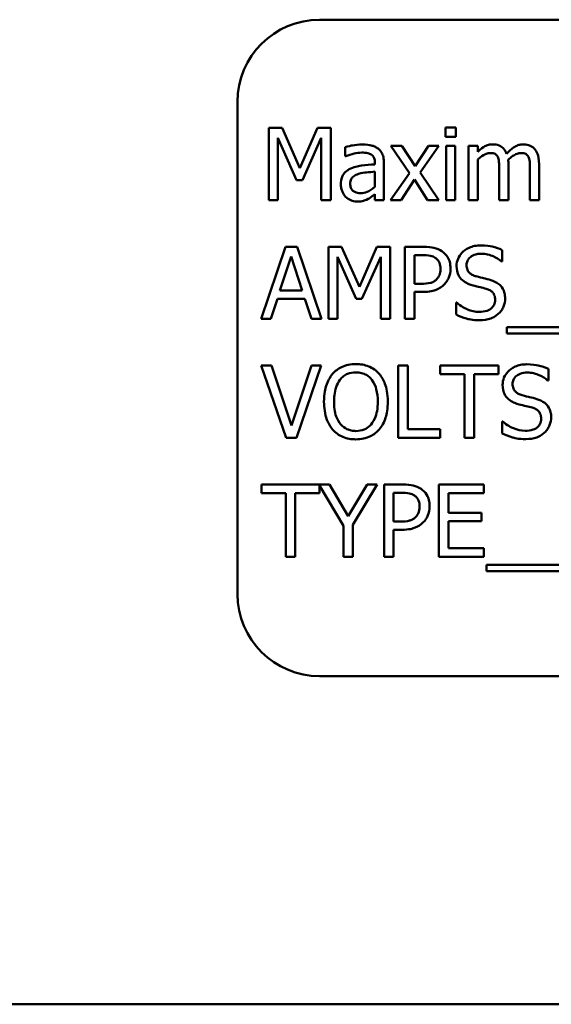
# Model space of a CAD drawing. Units: inches. Extents: x 9 to 206, y 6 to 148.
# Drawn here: x 152 to 153, y 78 to 79 of the extents above; entities that cross this region are included whole.
import ezdxf

# ---------------------------------------------------------------- set-up
doc = ezdxf.new("R2010")
doc.units = ezdxf.units.IN
doc.header["$LTSCALE"] = 9
doc.header["$MEASUREMENT"] = 0
doc.layers.add('Visible (ANSI)', color=7, linetype='Continuous', lineweight=50)

msp = doc.modelspace()

# ---------------------------------------------------------------- linework, layer by layer
at = {"layer": 'Visible (ANSI)'}
for p, q in [((154.617, 79.161), (152.867, 79.161)), ((152.742, 79.036), (152.742, 78.286)), ((152.7898, 78.9963), (152.7898, 78.8863)), ((152.8098, 78.9963), (152.7898, 78.9963)), ((152.8372, 78.935), (152.8098, 78.9963)), ((152.8638, 78.9963), (152.8372, 78.935)), ((152.8841, 78.9963), (152.8638, 78.9963)), ((152.8841, 78.8863), (152.8841, 78.9963)), ((153.0748, 78.997), (153.059, 78.997)), ((153.059, 78.997), (153.059, 78.9825)), ((153.0748, 78.9825), (153.0748, 78.997)), ((152.8034, 78.8863), (152.8034, 78.981)), ((152.8034, 78.981), (152.8319, 78.9166)), ((152.8408, 78.9166), (152.8695, 78.981)), ((152.8695, 78.981), (152.8695, 78.8863)), ((153.059, 78.9825), (153.0748, 78.9825)), ((152.9061, 78.967), (152.9061, 78.9529)), ((152.9927, 78.9688), (152.9756, 78.9688)), ((152.9756, 78.9688), (153.004, 78.9272)), ((153.0126, 78.9381), (152.9927, 78.9688)), ((153.0331, 78.9688), (153.0126, 78.9381)), ((153.0204, 78.9281), (153.0488, 78.9688)), ((153.0488, 78.9688), (153.0331, 78.9688)), ((153.0738, 78.9688), (153.0599, 78.9688)), ((153.0599, 78.9688), (153.0599, 78.8863)), ((153.0738, 78.8863), (153.0738, 78.9688)), ((153.1081, 78.9688), (153.0942, 78.9688)), ((153.0942, 78.9688), (153.0942, 78.8863)), ((153.1081, 78.9597), (153.1081, 78.9688)), ((152.9061, 78.9529), (152.9069, 78.9529)), ((153.1081, 78.8863), (153.1081, 78.948)), ((152.9513, 78.9432), (152.9513, 78.9406)), ((152.9652, 78.8863), (152.9652, 78.9427)), ((153.141, 78.9341), (153.141, 78.8863)), ((153.1549, 78.8863), (153.1549, 78.9406)), ((153.1878, 78.9341), (153.1878, 78.8863)), ((153.2017, 78.8863), (153.2017, 78.9406)), ((152.8319, 78.9166), (152.8408, 78.9166)), ((152.9513, 78.9295), (152.9513, 78.9066)), ((153.004, 78.9272), (152.9754, 78.8863)), ((152.9912, 78.8863), (153.0117, 78.9173)), ((153.0117, 78.9173), (153.0318, 78.8863)), ((153.0488, 78.8863), (153.0204, 78.9281)), ((152.7898, 78.8863), (152.8034, 78.8863)), ((152.8695, 78.8863), (152.8841, 78.8863)), ((152.9513, 78.895), (152.9513, 78.8863)), ((152.9513, 78.8863), (152.9652, 78.8863)), ((152.9754, 78.8863), (152.9912, 78.8863)), ((153.0318, 78.8863), (153.0488, 78.8863)), ((153.0599, 78.8863), (153.0738, 78.8863)), ((153.0942, 78.8863), (153.1081, 78.8863)), ((153.141, 78.8863), (153.1549, 78.8863)), ((153.1878, 78.8863), (153.2017, 78.8863)), ((152.815, 78.8152), (152.7779, 78.7052)), ((152.833, 78.8152), (152.815, 78.8152)), ((152.8701, 78.7052), (152.833, 78.8152)), ((152.8805, 78.8152), (152.8805, 78.7052)), ((152.9005, 78.8152), (152.8805, 78.8152)), ((152.928, 78.7539), (152.9005, 78.8152)), ((152.9545, 78.8152), (152.928, 78.7539)), ((152.9748, 78.8152), (152.9545, 78.8152)), ((152.9748, 78.7052), (152.9748, 78.8152)), ((153.0248, 78.8152), (152.9971, 78.8152)), ((152.9971, 78.8152), (152.9971, 78.7052)), ((152.8067, 78.7484), (152.8237, 78.8002)), ((152.8237, 78.8002), (152.8407, 78.7484)), ((152.8942, 78.7052), (152.8942, 78.7999)), ((152.8942, 78.7999), (152.9226, 78.7355)), ((152.9315, 78.7355), (152.9602, 78.7999)), ((152.9602, 78.7999), (152.9602, 78.7052)), ((153.0117, 78.7586), (153.0117, 78.8025)), ((153.0117, 78.8025), (153.0239, 78.8025)), ((153.1456, 78.7925), (153.1456, 78.81)), ((153.1446, 78.7925), (153.1456, 78.7925)), ((153.0217, 78.7586), (153.0117, 78.7586)), ((152.7927, 78.7052), (152.8027, 78.7359)), ((152.8027, 78.7359), (152.8447, 78.7359)), ((152.8407, 78.7484), (152.8067, 78.7484)), ((152.8447, 78.7359), (152.8547, 78.7052)), ((152.9226, 78.7355), (152.9315, 78.7355)), ((153.0117, 78.7052), (153.0117, 78.7462)), ((153.0117, 78.7462), (153.0241, 78.7462)), ((153.0751, 78.7301), (153.0751, 78.7118)), ((153.0762, 78.7301), (153.0751, 78.7301)), ((152.7779, 78.7052), (152.7927, 78.7052)), ((152.8547, 78.7052), (152.8701, 78.7052)), ((152.8805, 78.7052), (152.8942, 78.7052)), ((152.9602, 78.7052), (152.9748, 78.7052)), ((152.9971, 78.7052), (153.0117, 78.7052)), ((153.1525, 78.6926), (153.1525, 78.6831)), ((154.3104, 78.6926), (153.1525, 78.6926)), ((153.1525, 78.6831), (154.3104, 78.6831)), ((152.7937, 78.634), (152.778, 78.634)), ((152.778, 78.634), (152.8159, 78.524)), ((152.8242, 78.5427), (152.7937, 78.634)), ((152.8547, 78.634), (152.8242, 78.5427)), ((152.8317, 78.524), (152.8696, 78.634)), ((152.8696, 78.634), (152.8547, 78.634)), ((152.9871, 78.634), (152.9871, 78.524)), ((153.0018, 78.634), (152.9871, 78.634)), ((153.0018, 78.5371), (153.0018, 78.634)), ((153.1396, 78.634), (153.0511, 78.634)), ((153.0511, 78.634), (153.0511, 78.621)), ((153.1396, 78.621), (153.1396, 78.634)), ((153.0511, 78.621), (153.0881, 78.621)), ((153.0881, 78.621), (153.0881, 78.524)), ((153.1027, 78.621), (153.1396, 78.621)), ((153.1027, 78.524), (153.1027, 78.621)), ((153.2158, 78.6114), (153.2158, 78.6289)), ((153.2147, 78.6114), (153.2158, 78.6114)), ((153.1453, 78.549), (153.1453, 78.5306)), ((153.1464, 78.549), (153.1453, 78.549)), ((153.0509, 78.5371), (153.0018, 78.5371)), ((153.0509, 78.524), (153.0509, 78.5371)), ((152.8159, 78.524), (152.8317, 78.524)), ((152.9871, 78.524), (153.0509, 78.524)), ((153.0881, 78.524), (153.1027, 78.524)), ((152.8824, 78.4529), (152.7786, 78.4529)), ((152.7786, 78.4529), (152.7786, 78.4399)), ((152.867, 78.4399), (152.867, 78.4516)), ((152.867, 78.4516), (152.9034, 78.3901)), ((152.9108, 78.4045), (152.8824, 78.4529)), ((152.9396, 78.4529), (152.9108, 78.4045)), ((152.918, 78.3916), (152.9551, 78.4529)), ((152.9551, 78.4529), (152.9396, 78.4529)), ((152.9929, 78.4529), (152.9653, 78.4529)), ((152.9653, 78.4529), (152.9653, 78.3429)), ((153.1176, 78.4529), (153.0487, 78.4529)), ((153.0487, 78.4529), (153.0487, 78.3429)), ((153.1176, 78.4399), (153.1176, 78.4529)), ((152.7786, 78.4399), (152.8155, 78.4399)), ((152.8155, 78.4399), (152.8155, 78.3429)), ((152.8301, 78.3429), (152.8301, 78.4399)), ((152.8301, 78.4399), (152.867, 78.4399)), ((152.9799, 78.3964), (152.9799, 78.4403)), ((152.9799, 78.4403), (152.992, 78.4403)), ((153.0634, 78.4098), (153.0634, 78.4399)), ((153.0634, 78.4399), (153.1176, 78.4399)), ((153.1139, 78.4098), (153.0634, 78.4098)), ((153.1139, 78.3968), (153.1139, 78.4098)), ((152.9034, 78.3901), (152.9034, 78.3429)), ((152.918, 78.3429), (152.918, 78.3916)), ((152.9899, 78.3964), (152.9799, 78.3964)), ((153.0634, 78.356), (153.0634, 78.3968)), ((153.0634, 78.3968), (153.1139, 78.3968)), ((152.9799, 78.3429), (152.9799, 78.3839)), ((152.9799, 78.3839), (152.9923, 78.3839)), ((153.1176, 78.356), (153.0634, 78.356)), ((153.1176, 78.3429), (153.1176, 78.356)), ((152.8155, 78.3429), (152.8301, 78.3429)), ((152.9034, 78.3429), (152.918, 78.3429)), ((152.9653, 78.3429), (152.9799, 78.3429)), ((153.0487, 78.3429), (153.1176, 78.3429)), ((153.1213, 78.3304), (153.1213, 78.3208)), ((154.2792, 78.3304), (153.1213, 78.3304)), ((153.1213, 78.3208), (154.2792, 78.3208)), ((152.867, 78.161), (154.617, 78.161)), ((149.989, 77.661), (156.208, 77.661))]:
    msp.add_line(p, q, dxfattribs=at)
for centre, start, end in [((152.867, 79.036), 90, 180), ((152.867, 78.286), 180, 270)]:
    msp.add_arc(centre, 0.125, start, end, dxfattribs=at)
for points, knots in [([(152.9313, 78.9708), (152.9266, 78.9708), (152.9218, 78.9703), (152.9157, 78.9692), (152.9101, 78.9681), (152.9061, 78.967)], [-0.1362292, -0.1362292, -0.1362292, -0.1362292, -0.0311534, -0.0311534, 0, 0, 0, 0]), ([(152.9562, 78.9646), (152.9547, 78.9658), (152.953, 78.9668), (152.9495, 78.9684), (152.9476, 78.969), (152.9434, 78.97), (152.9391, 78.9708), (152.9313, 78.9708)], [-0.15515, -0.15515, -0.15515, -0.15515, -0.1074883, -0.1074883, -0.0590414, -0.0590414, 0, 0, 0, 0]), ([(152.9652, 78.9427), (152.9652, 78.9457), (152.965, 78.9487), (152.9637, 78.9541), (152.9629, 78.9565), (152.9602, 78.961), (152.9584, 78.963), (152.9562, 78.9646)], [-0.06282077, -0.06282077, -0.06282077, -0.06282077, -0.04017341, -0.04017341, -0.02080948, -0.02080948, 0, 0, 0, 0]), ([(153.1307, 78.9711), (153.1286, 78.9711), (153.1265, 78.9709), (153.1225, 78.9699), (153.1207, 78.9691), (153.1167, 78.9669), (153.113, 78.9646), (153.1081, 78.9597)], [-0.1358397, -0.1358397, -0.1358397, -0.1358397, -0.093581, -0.093581, -0.0522732, -0.0522732, 0, 0, 0, 0]), ([(153.1522, 78.9569), (153.1516, 78.9585), (153.1509, 78.96), (153.1492, 78.9628), (153.1482, 78.964), (153.1463, 78.9659), (153.1443, 78.9678), (153.1375, 78.9706), (153.1341, 78.9711), (153.1307, 78.9711)], [-0.1373709, -0.1373709, -0.1373709, -0.1373709, -0.0946094, -0.0946094, -0.0556708, -0.0556708, -0.0263703, -0.0263703, 0, 0, 0, 0]), ([(153.1775, 78.9711), (153.1752, 78.9711), (153.1729, 78.9708), (153.1686, 78.9696), (153.1665, 78.9687), (153.1599, 78.9647), (153.1559, 78.9609), (153.1522, 78.9569)], [-0.0760541, -0.0760541, -0.0760541, -0.0760541, -0.05870892, -0.05870892, -0.04133248, -0.04133248, 0, 0, 0, 0]), ([(153.1948, 78.9641), (153.1937, 78.9653), (153.1926, 78.9664), (153.19, 78.9682), (153.1886, 78.9689), (153.1855, 78.9701), (153.1823, 78.9711), (153.1775, 78.9711)], [-0.1018277, -0.1018277, -0.1018277, -0.1018277, -0.0690853, -0.0690853, -0.0372049, -0.0372049, 0, 0, 0, 0]), ([(153.2017, 78.9406), (153.2017, 78.9487), (153.2005, 78.9534), (153.1981, 78.9593), (153.1967, 78.9619), (153.1948, 78.9641)], [-0.04846664, -0.04846664, -0.04846664, -0.04846664, -0.02239453, -0.02239453, 0, 0, 0, 0]), ([(152.9069, 78.9529), (152.9111, 78.9546), (152.9155, 78.9561), (152.9231, 78.9577), (152.9273, 78.9585), (152.9313, 78.9585)], [-0.07265039, -0.07265039, -0.07265039, -0.07265039, -0.03025474, -0.03025474, 0, 0, 0, 0]), ([(152.9313, 78.9585), (152.9343, 78.9585), (152.9381, 78.9583), (152.9426, 78.9573), (152.9442, 78.9566), (152.9457, 78.9557)], [-0.03475124, -0.03475124, -0.03475124, -0.03475124, -0.0132719, -0.0132719, 0, 0, 0, 0]), ([(152.9457, 78.9557), (152.9467, 78.9551), (152.9476, 78.9543), (152.9489, 78.9527), (152.9497, 78.9516), (152.951, 78.9481), (152.9513, 78.9457), (152.9513, 78.9432)], [-0.04830264, -0.04830264, -0.04830264, -0.04830264, -0.03164599, -0.03164599, -0.01879053, -0.01879053, 0, 0, 0, 0]), ([(153.1081, 78.948), (153.1102, 78.9499), (153.1123, 78.9517), (153.1182, 78.9557), (153.1207, 78.9566), (153.1232, 78.9575), (153.1251, 78.9579), (153.1271, 78.9579)], [-0.02456904, -0.02456904, -0.02456904, -0.02456904, -0.02074905, -0.02074905, -0.01487684, -0.01487684, 0, 0, 0, 0]), ([(153.1271, 78.9579), (153.1293, 78.9579), (153.1314, 78.9577), (153.134, 78.9568), (153.1352, 78.9563), (153.1374, 78.9544), (153.1381, 78.9533), (153.1387, 78.9521)], [-0.05211046, -0.05211046, -0.05211046, -0.05211046, -0.02196912, -0.02196912, -0.00999116, -0.00999116, 0, 0, 0, 0]), ([(153.1387, 78.9521), (153.1397, 78.9503), (153.1403, 78.9476), (153.1409, 78.9411), (153.141, 78.9376), (153.141, 78.9341)], [-0.05002783, -0.05002783, -0.05002783, -0.05002783, -0.02685442, -0.02685442, 0, 0, 0, 0]), ([(153.1546, 78.9477), (153.1568, 78.9498), (153.1591, 78.9517), (153.1633, 78.9546), (153.1656, 78.956), (153.17, 78.9575), (153.172, 78.9579), (153.1739, 78.9579)], [-0.06668738, -0.06668738, -0.06668738, -0.06668738, -0.0359382, -0.0359382, -0.01477227, -0.01477227, 0, 0, 0, 0]), ([(153.1549, 78.9406), (153.1549, 78.942), (153.1549, 78.9434), (153.1548, 78.9451), (153.1547, 78.9464), (153.1546, 78.9477)], [-0.04063829, -0.04063829, -0.04063829, -0.04063829, -0.00964737, -0.00964737, 0, 0, 0, 0]), ([(153.1739, 78.9579), (153.1761, 78.9579), (153.1782, 78.9577), (153.1808, 78.9568), (153.182, 78.9563), (153.1842, 78.9544), (153.1849, 78.9533), (153.1855, 78.9521)], [-0.05211046, -0.05211046, -0.05211046, -0.05211046, -0.02196912, -0.02196912, -0.00999116, -0.00999116, 0, 0, 0, 0]), ([(153.1855, 78.9521), (153.1865, 78.9503), (153.1871, 78.9476), (153.1877, 78.9411), (153.1878, 78.9376), (153.1878, 78.9341)], [-0.05002783, -0.05002783, -0.05002783, -0.05002783, -0.02685442, -0.02685442, 0, 0, 0, 0]), ([(152.9145, 78.9343), (152.9114, 78.9329), (152.9085, 78.9311), (152.9048, 78.9274), (152.9029, 78.9251), (152.9, 78.9179), (152.8994, 78.9141), (152.8994, 78.9102)], [-0.1126141, -0.1126141, -0.1126141, -0.1126141, -0.0589481, -0.0589481, -0.0296329, -0.0296329, 0, 0, 0, 0]), ([(152.9513, 78.9406), (152.9445, 78.9402), (152.9376, 78.9396), (152.9283, 78.9384), (152.9213, 78.9375), (152.9145, 78.9343)], [-0.2058434, -0.2058434, -0.2058434, -0.2058434, -0.0573549, -0.0573549, 0, 0, 0, 0]), ([(152.9138, 78.9111), (152.9138, 78.9124), (152.9139, 78.9137), (152.9144, 78.9161), (152.9148, 78.9172), (152.9159, 78.9192), (152.9168, 78.9205), (152.921, 78.9239), (152.9237, 78.9252), (152.9265, 78.9261)], [-0.08157426, -0.08157426, -0.08157426, -0.08157426, -0.06033028, -0.06033028, -0.04119868, -0.04119868, -0.02290393, -0.02290393, 0, 0, 0, 0]), ([(152.9265, 78.9261), (152.9312, 78.9275), (152.9354, 78.928), (152.9427, 78.9287), (152.9473, 78.9292), (152.9513, 78.9295)], [-0.05617787, -0.05617787, -0.05617787, -0.05617787, -0.03035877, -0.03035877, 0, 0, 0, 0]), ([(152.8994, 78.9102), (152.8994, 78.9082), (152.8996, 78.9062), (152.9004, 78.9023), (152.9011, 78.9005), (152.9031, 78.8959), (152.9047, 78.8934), (152.9067, 78.8913)], [-0.05267516, -0.05267516, -0.05267516, -0.05267516, -0.03770088, -0.03770088, -0.02279889, -0.02279889, 0, 0, 0, 0]), ([(152.9295, 78.8968), (152.9279, 78.8968), (152.9262, 78.8969), (152.9233, 78.8975), (152.922, 78.8979), (152.9191, 78.8993), (152.918, 78.9002), (152.9162, 78.9021), (152.9154, 78.9033), (152.9141, 78.9068), (152.9138, 78.909), (152.9138, 78.9111)], [-0.04943679, -0.04943679, -0.04943679, -0.04943679, -0.04231527, -0.04231527, -0.03615188, -0.03615188, -0.02802791, -0.02802791, -0.01646665, -0.01646665, 0, 0, 0, 0]), ([(152.9513, 78.9066), (152.9472, 78.9029), (152.9429, 78.9001), (152.9362, 78.8974), (152.9329, 78.8968), (152.9295, 78.8968)], [-0.05466897, -0.05466897, -0.05466897, -0.05466897, -0.02611451, -0.02611451, 0, 0, 0, 0]), ([(152.9067, 78.8913), (152.9091, 78.8889), (152.9118, 78.8871), (152.9169, 78.885), (152.9202, 78.884), (152.9245, 78.884)], [-0.08019114, -0.08019114, -0.08019114, -0.08019114, -0.03285567, -0.03285567, 0, 0, 0, 0]), ([(152.9245, 78.884), (152.9281, 78.884), (152.9316, 78.8842), (152.9352, 78.8853), (152.9377, 78.8861), (152.9412, 78.888)], [-0.1029357, -0.1029357, -0.1029357, -0.1029357, -0.0305391, -0.0305391, 0, 0, 0, 0]), ([(152.9412, 78.888), (152.9432, 78.8889), (152.945, 78.8902), (152.9483, 78.8927), (152.9498, 78.8939), (152.9513, 78.895)], [-0.03112747, -0.03112747, -0.03112747, -0.03112747, -0.01453668, -0.01453668, 0, 0, 0, 0]), ([(153.0536, 78.8083), (153.0499, 78.8108), (153.0458, 78.8125), (153.0378, 78.8144), (153.0326, 78.8152), (153.0248, 78.8152)], [-0.1321592, -0.1321592, -0.1321592, -0.1321592, -0.059824, -0.059824, 0, 0, 0, 0]), ([(153.1129, 78.8171), (153.1097, 78.8171), (153.1065, 78.8169), (153.1004, 78.8157), (153.0976, 78.8148), (153.0898, 78.8112), (153.0863, 78.8082), (153.0815, 78.8032), (153.0795, 78.8003), (153.0766, 78.7933), (153.0759, 78.7895), (153.0759, 78.7857)], [-0.1093444, -0.1093444, -0.1093444, -0.1093444, -0.0952092, -0.0952092, -0.0821326, -0.0821326, -0.0573252, -0.0573252, -0.029653, -0.029653, 0, 0, 0, 0]), ([(153.1456, 78.81), (153.1408, 78.8124), (153.1357, 78.8141), (153.1269, 78.8161), (153.121, 78.8171), (153.1129, 78.8171)], [-0.1541263, -0.1541263, -0.1541263, -0.1541263, -0.0616344, -0.0616344, 0, 0, 0, 0]), ([(153.0239, 78.8025), (153.027, 78.8025), (153.0321, 78.8024), (153.0388, 78.8008), (153.0413, 78.7998), (153.0435, 78.7983)], [-0.05275037, -0.05275037, -0.05275037, -0.05275037, -0.02028635, -0.02028635, 0, 0, 0, 0]), ([(153.0435, 78.7983), (153.0449, 78.7974), (153.0462, 78.7962), (153.0483, 78.7936), (153.0492, 78.7922), (153.051, 78.7878), (153.0514, 78.7846), (153.0514, 78.7816)], [-0.04951575, -0.04951575, -0.04951575, -0.04951575, -0.03645757, -0.03645757, -0.02356741, -0.02356741, 0, 0, 0, 0]), ([(153.0667, 78.782), (153.0667, 78.7853), (153.0663, 78.7887), (153.0649, 78.794), (153.0639, 78.7968), (153.0597, 78.8032), (153.0569, 78.806), (153.0536, 78.8083)], [-0.09991758, -0.09991758, -0.09991758, -0.09991758, -0.05861839, -0.05861839, -0.03073284, -0.03073284, 0, 0, 0, 0]), ([(153.0912, 78.7872), (153.0912, 78.7883), (153.0913, 78.7894), (153.0917, 78.7915), (153.092, 78.7925), (153.0932, 78.7953), (153.0944, 78.7969), (153.0974, 78.7998), (153.0996, 78.8014), (153.1062, 78.804), (153.1101, 78.8045), (153.1139, 78.8045)], [-0.1004084, -0.1004084, -0.1004084, -0.1004084, -0.0880118, -0.0880118, -0.0762182, -0.0762182, -0.0538641, -0.0538641, -0.0293046, -0.0293046, 0, 0, 0, 0]), ([(153.1139, 78.8045), (153.117, 78.8045), (153.1201, 78.8041), (153.127, 78.8026), (153.13, 78.8014), (153.1364, 78.7985), (153.1409, 78.7959), (153.1446, 78.7925)], [-0.06605434, -0.06605434, -0.06605434, -0.06605434, -0.05390348, -0.05390348, -0.03820727, -0.03820727, 0, 0, 0, 0]), ([(153.0514, 78.7816), (153.0514, 78.777), (153.0506, 78.774), (153.0487, 78.7694), (153.0471, 78.7672), (153.0452, 78.7652)], [-0.03816856, -0.03816856, -0.03816856, -0.03816856, -0.02089117, -0.02089117, 0, 0, 0, 0]), ([(153.057, 78.7576), (153.0586, 78.7591), (153.0599, 78.7607), (153.0623, 78.7644), (153.0633, 78.7664), (153.0654, 78.7717), (153.0667, 78.7762), (153.0667, 78.782)], [-0.09888028, -0.09888028, -0.09888028, -0.09888028, -0.07200461, -0.07200461, -0.04403802, -0.04403802, 0, 0, 0, 0]), ([(153.0759, 78.7857), (153.0759, 78.7797), (153.0771, 78.7761), (153.0791, 78.7711), (153.0808, 78.7682), (153.0831, 78.7658)], [-0.04090861, -0.04090861, -0.04090861, -0.04090861, -0.025696, -0.025696, 0, 0, 0, 0]), ([(153.1055, 78.7701), (153.1035, 78.7706), (153.1016, 78.7713), (153.0981, 78.7732), (153.0967, 78.7742), (153.0944, 78.7765), (153.0932, 78.778), (153.0915, 78.7823), (153.0912, 78.7848), (153.0912, 78.7872)], [-0.08359677, -0.08359677, -0.08359677, -0.08359677, -0.05819138, -0.05819138, -0.03574644, -0.03574644, -0.01829899, -0.01829899, 0, 0, 0, 0]), ([(153.0452, 78.7652), (153.044, 78.764), (153.0426, 78.7629), (153.0391, 78.7609), (153.0371, 78.7603), (153.0319, 78.759), (153.0267, 78.7586), (153.0217, 78.7586)], [-0.05420254, -0.05420254, -0.05420254, -0.05420254, -0.04746207, -0.04746207, -0.03817625, -0.03817625, 0, 0, 0, 0]), ([(153.0831, 78.7658), (153.0854, 78.7633), (153.088, 78.7614), (153.0926, 78.7591), (153.0958, 78.7575), (153.1012, 78.7561)], [-0.1272227, -0.1272227, -0.1272227, -0.1272227, -0.0426875, -0.0426875, 0, 0, 0, 0]), ([(153.1281, 78.7643), (153.1246, 78.7653), (153.1204, 78.7664), (153.1157, 78.7675), (153.1102, 78.7688), (153.1055, 78.7701)], [-0.1450897, -0.1450897, -0.1450897, -0.1450897, -0.036773, -0.036773, 0, 0, 0, 0]), ([(153.0241, 78.7462), (153.0353, 78.7462), (153.0413, 78.7481), (153.0493, 78.7514), (153.0534, 78.754), (153.057, 78.7576)], [-0.06579675, -0.06579675, -0.06579675, -0.06579675, -0.03830714, -0.03830714, 0, 0, 0, 0]), ([(153.1012, 78.7561), (153.1046, 78.7552), (153.1085, 78.7543), (153.1149, 78.7528), (153.118, 78.7519), (153.1211, 78.7511)], [-0.05071349, -0.05071349, -0.05071349, -0.05071349, -0.02443769, -0.02443769, 0, 0, 0, 0]), ([(153.1211, 78.7511), (153.123, 78.7505), (153.1248, 78.7498), (153.128, 78.7481), (153.1294, 78.7471), (153.1314, 78.745), (153.1326, 78.7436), (153.1343, 78.7391), (153.1347, 78.7367), (153.1347, 78.7342)], [-0.08413383, -0.08413383, -0.08413383, -0.08413383, -0.05834379, -0.05834379, -0.03625021, -0.03625021, -0.01863148, -0.01863148, 0, 0, 0, 0]), ([(153.1499, 78.7365), (153.1499, 78.7392), (153.1497, 78.7418), (153.1485, 78.7467), (153.1476, 78.7489), (153.1445, 78.7545), (153.1421, 78.7568), (153.1367, 78.761), (153.1324, 78.7629), (153.1281, 78.7643)], [-0.07493726, -0.07493726, -0.07493726, -0.07493726, -0.06319216, -0.06319216, -0.05233726, -0.05233726, -0.0343453, -0.0343453, 0, 0, 0, 0]), ([(153.1399, 78.7132), (153.1416, 78.7147), (153.143, 78.7164), (153.1456, 78.7201), (153.1466, 78.7221), (153.1491, 78.7282), (153.1499, 78.7323), (153.1499, 78.7365)], [-0.0670564, -0.0670564, -0.0670564, -0.0670564, -0.0499753, -0.0499753, -0.03242129, -0.03242129, 0, 0, 0, 0]), ([(153.1102, 78.7159), (153.1041, 78.7159), (153.0982, 78.7173), (153.0887, 78.7212), (153.0826, 78.7242), (153.0762, 78.7301)], [-0.1639306, -0.1639306, -0.1639306, -0.1639306, -0.0664327, -0.0664327, 0, 0, 0, 0]), ([(153.1347, 78.7342), (153.1347, 78.7329), (153.1346, 78.7315), (153.134, 78.729), (153.1336, 78.7278), (153.1321, 78.7247), (153.1308, 78.723), (153.1277, 78.7202), (153.1256, 78.7187), (153.1186, 78.7163), (153.1143, 78.7159), (153.1102, 78.7159)], [-0.1179431, -0.1179431, -0.1179431, -0.1179431, -0.1006953, -0.1006953, -0.0844436, -0.0844436, -0.0566075, -0.0566075, -0.0312438, -0.0312438, 0, 0, 0, 0]), ([(153.0751, 78.7118), (153.0802, 78.7093), (153.0855, 78.7073), (153.0933, 78.705), (153.0996, 78.7032), (153.1112, 78.7032)], [-0.2909486, -0.2909486, -0.2909486, -0.2909486, -0.0889231, -0.0889231, 0, 0, 0, 0]), ([(153.1112, 78.7032), (153.1172, 78.7032), (153.123, 78.7039), (153.1302, 78.7066), (153.1349, 78.7086), (153.1399, 78.7132)], [-0.1657643, -0.1657643, -0.1657643, -0.1657643, -0.0515379, -0.0515379, 0, 0, 0, 0]), ([(152.9224, 78.6364), (152.9185, 78.6364), (152.9145, 78.636), (152.907, 78.6344), (152.9036, 78.6332), (152.8952, 78.6291), (152.8908, 78.6257), (152.887, 78.6215)], [-0.1011013, -0.1011013, -0.1011013, -0.1011013, -0.0712127, -0.0712127, -0.0431117, -0.0431117, 0, 0, 0, 0]), ([(152.9579, 78.6215), (152.9558, 78.6239), (152.9534, 78.6261), (152.9474, 78.6303), (152.9443, 78.6318), (152.9358, 78.6353), (152.9292, 78.6364), (152.9224, 78.6364)], [-0.08528329, -0.08528329, -0.08528329, -0.08528329, -0.07006049, -0.07006049, -0.05129618, -0.05129618, 0, 0, 0, 0]), ([(153.1831, 78.636), (153.1799, 78.636), (153.1767, 78.6357), (153.1706, 78.6345), (153.1678, 78.6337), (153.1599, 78.6301), (153.1564, 78.6271), (153.1517, 78.6221), (153.1496, 78.6192), (153.1467, 78.6122), (153.1461, 78.6084), (153.1461, 78.6045)], [-0.1093444, -0.1093444, -0.1093444, -0.1093444, -0.0952092, -0.0952092, -0.0821326, -0.0821326, -0.0573252, -0.0573252, -0.029653, -0.029653, 0, 0, 0, 0]), ([(153.2158, 78.6289), (153.2109, 78.6313), (153.2058, 78.633), (153.197, 78.635), (153.1912, 78.636), (153.1831, 78.636)], [-0.1541263, -0.1541263, -0.1541263, -0.1541263, -0.0616344, -0.0616344, 0, 0, 0, 0]), ([(152.887, 78.6215), (152.8826, 78.6161), (152.8794, 78.61), (152.876, 78.5993), (152.8738, 78.5915), (152.8738, 78.579)], [-0.2494762, -0.2494762, -0.2494762, -0.2494762, -0.095158, -0.095158, 0, 0, 0, 0]), ([(152.8981, 78.6123), (152.8997, 78.6143), (152.9014, 78.6162), (152.9057, 78.6196), (152.9079, 78.6207), (152.9137, 78.6231), (152.9181, 78.6237), (152.9225, 78.6237)], [-0.06071472, -0.06071472, -0.06071472, -0.06071472, -0.04797352, -0.04797352, -0.03348222, -0.03348222, 0, 0, 0, 0]), ([(152.9225, 78.6237), (152.9254, 78.6237), (152.9282, 78.6234), (152.9336, 78.6221), (152.9361, 78.6211), (152.9418, 78.6179), (152.9445, 78.6153), (152.9469, 78.6123)], [-0.07141446, -0.07141446, -0.07141446, -0.07141446, -0.0495149, -0.0495149, -0.02902704, -0.02902704, 0, 0, 0, 0]), ([(152.9711, 78.579), (152.9711, 78.5915), (152.969, 78.6001), (152.9646, 78.6117), (152.9618, 78.617), (152.9579, 78.6215)], [-0.09488789, -0.09488789, -0.09488789, -0.09488789, -0.04520668, -0.04520668, 0, 0, 0, 0]), ([(153.1613, 78.6061), (153.1613, 78.6072), (153.1614, 78.6083), (153.1618, 78.6104), (153.1621, 78.6114), (153.1634, 78.6142), (153.1645, 78.6158), (153.1675, 78.6187), (153.1697, 78.6203), (153.1763, 78.6228), (153.1802, 78.6234), (153.1841, 78.6234)], [-0.1004084, -0.1004084, -0.1004084, -0.1004084, -0.0880118, -0.0880118, -0.0762182, -0.0762182, -0.0538641, -0.0538641, -0.0293046, -0.0293046, 0, 0, 0, 0]), ([(153.1841, 78.6234), (153.1872, 78.6234), (153.1902, 78.623), (153.1972, 78.6215), (153.2001, 78.6203), (153.2066, 78.6174), (153.211, 78.6148), (153.2147, 78.6114)], [-0.06605434, -0.06605434, -0.06605434, -0.06605434, -0.05390348, -0.05390348, -0.03820727, -0.03820727, 0, 0, 0, 0]), ([(152.8891, 78.579), (152.8891, 78.5848), (152.8896, 78.5931), (152.8936, 78.6051), (152.8955, 78.609), (152.8981, 78.6123)], [-0.09673999, -0.09673999, -0.09673999, -0.09673999, -0.032128, -0.032128, 0, 0, 0, 0]), ([(152.9469, 78.6123), (152.9507, 78.6073), (152.9526, 78.6016), (152.9552, 78.5921), (152.9559, 78.5855), (152.9559, 78.579)], [-0.07444727, -0.07444727, -0.07444727, -0.07444727, -0.04908157, -0.04908157, 0, 0, 0, 0]), ([(153.1461, 78.6045), (153.1461, 78.5986), (153.1473, 78.595), (153.1492, 78.59), (153.1509, 78.5871), (153.1532, 78.5847)], [-0.04090861, -0.04090861, -0.04090861, -0.04090861, -0.025696, -0.025696, 0, 0, 0, 0]), ([(153.1757, 78.5889), (153.1737, 78.5895), (153.1717, 78.5902), (153.1683, 78.5921), (153.1668, 78.5931), (153.1645, 78.5954), (153.1634, 78.5969), (153.1617, 78.6012), (153.1613, 78.6037), (153.1613, 78.6061)], [-0.08359677, -0.08359677, -0.08359677, -0.08359677, -0.05819138, -0.05819138, -0.03574644, -0.03574644, -0.01829899, -0.01829899, 0, 0, 0, 0]), ([(153.1982, 78.5831), (153.1947, 78.5842), (153.1906, 78.5852), (153.1858, 78.5864), (153.1803, 78.5877), (153.1757, 78.5889)], [-0.1450897, -0.1450897, -0.1450897, -0.1450897, -0.036773, -0.036773, 0, 0, 0, 0]), ([(152.8738, 78.579), (152.8738, 78.5697), (152.8751, 78.5602), (152.8804, 78.5461), (152.8832, 78.5411), (152.887, 78.5367)], [-0.1152625, -0.1152625, -0.1152625, -0.1152625, -0.0438146, -0.0438146, 0, 0, 0, 0]), ([(152.9225, 78.5344), (152.9201, 78.5344), (152.9177, 78.5346), (152.9131, 78.5356), (152.9109, 78.5363), (152.9054, 78.5389), (152.9023, 78.5412), (152.8962, 78.548), (152.8939, 78.5523), (152.8899, 78.5636), (152.8891, 78.5715), (152.8891, 78.579)], [-0.1462197, -0.1462197, -0.1462197, -0.1462197, -0.1306935, -0.1306935, -0.116089, -0.116089, -0.0910788, -0.0910788, -0.0574303, -0.0574303, 0, 0, 0, 0]), ([(152.9559, 78.579), (152.9559, 78.5743), (152.9555, 78.5695), (152.954, 78.5609), (152.9529, 78.5569), (152.9488, 78.548), (152.946, 78.5447), (152.9413, 78.5401), (152.9383, 78.5381), (152.931, 78.5351), (152.9268, 78.5344), (152.9225, 78.5344)], [-0.1159148, -0.1159148, -0.1159148, -0.1159148, -0.0979655, -0.0979655, -0.0826338, -0.0826338, -0.0606249, -0.0606249, -0.0324298, -0.0324298, 0, 0, 0, 0]), ([(152.9579, 78.5367), (152.9601, 78.5392), (152.962, 78.542), (152.9653, 78.5481), (152.9666, 78.5514), (152.9695, 78.5605), (152.9711, 78.5684), (152.9711, 78.579)], [-0.1756409, -0.1756409, -0.1756409, -0.1756409, -0.1301788, -0.1301788, -0.0811273, -0.0811273, 0, 0, 0, 0]), ([(153.1532, 78.5847), (153.1555, 78.5822), (153.1582, 78.5803), (153.1627, 78.578), (153.166, 78.5764), (153.1714, 78.5749)], [-0.1272227, -0.1272227, -0.1272227, -0.1272227, -0.0426875, -0.0426875, 0, 0, 0, 0]), ([(153.1714, 78.5749), (153.1747, 78.5741), (153.1786, 78.5731), (153.1851, 78.5716), (153.1882, 78.5708), (153.1913, 78.57)], [-0.05071349, -0.05071349, -0.05071349, -0.05071349, -0.02443769, -0.02443769, 0, 0, 0, 0]), ([(153.2201, 78.5554), (153.2201, 78.558), (153.2198, 78.5607), (153.2186, 78.5656), (153.2178, 78.5678), (153.2146, 78.5734), (153.2122, 78.5757), (153.2068, 78.5799), (153.2025, 78.5818), (153.1982, 78.5831)], [-0.07493726, -0.07493726, -0.07493726, -0.07493726, -0.06319216, -0.06319216, -0.05233726, -0.05233726, -0.0343453, -0.0343453, 0, 0, 0, 0]), ([(153.1913, 78.57), (153.1931, 78.5694), (153.195, 78.5687), (153.1981, 78.567), (153.1995, 78.566), (153.2016, 78.5639), (153.2027, 78.5624), (153.2045, 78.558), (153.2048, 78.5556), (153.2048, 78.5531)], [-0.08413383, -0.08413383, -0.08413383, -0.08413383, -0.05834379, -0.05834379, -0.03625021, -0.03625021, -0.01863148, -0.01863148, 0, 0, 0, 0]), ([(153.2101, 78.5321), (153.2117, 78.5336), (153.2132, 78.5353), (153.2157, 78.539), (153.2168, 78.541), (153.2192, 78.5471), (153.2201, 78.5512), (153.2201, 78.5554)], [-0.0670564, -0.0670564, -0.0670564, -0.0670564, -0.0499753, -0.0499753, -0.03242129, -0.03242129, 0, 0, 0, 0]), ([(153.1803, 78.5347), (153.1742, 78.5347), (153.1683, 78.5362), (153.1589, 78.5401), (153.1527, 78.543), (153.1464, 78.549)], [-0.1639306, -0.1639306, -0.1639306, -0.1639306, -0.0664327, -0.0664327, 0, 0, 0, 0]), ([(153.2048, 78.5531), (153.2048, 78.5518), (153.2047, 78.5504), (153.2042, 78.5479), (153.2038, 78.5467), (153.2023, 78.5435), (153.201, 78.5418), (153.1979, 78.5391), (153.1958, 78.5376), (153.1888, 78.5352), (153.1844, 78.5347), (153.1803, 78.5347)], [-0.1179431, -0.1179431, -0.1179431, -0.1179431, -0.1006953, -0.1006953, -0.0844436, -0.0844436, -0.0566075, -0.0566075, -0.0312438, -0.0312438, 0, 0, 0, 0]), ([(152.887, 78.5367), (152.8891, 78.5342), (152.8915, 78.532), (152.8967, 78.5283), (152.8995, 78.5267), (152.9089, 78.5228), (152.9156, 78.5217), (152.9224, 78.5217)], [-0.1044772, -0.1044772, -0.1044772, -0.1044772, -0.0775768, -0.0775768, -0.0518289, -0.0518289, 0, 0, 0, 0]), ([(152.9224, 78.5217), (152.9264, 78.5217), (152.9303, 78.5221), (152.9377, 78.5237), (152.9413, 78.5248), (152.9497, 78.529), (152.9541, 78.5324), (152.9579, 78.5367)], [-0.1016806, -0.1016806, -0.1016806, -0.1016806, -0.0715972, -0.0715972, -0.0434775, -0.0434775, 0, 0, 0, 0]), ([(153.1453, 78.5306), (153.1504, 78.5282), (153.1556, 78.5262), (153.1634, 78.5239), (153.1697, 78.5221), (153.1814, 78.5221)], [-0.2909486, -0.2909486, -0.2909486, -0.2909486, -0.0889231, -0.0889231, 0, 0, 0, 0]), ([(153.1814, 78.5221), (153.1873, 78.5221), (153.1932, 78.5228), (153.2004, 78.5255), (153.2051, 78.5275), (153.2101, 78.5321)], [-0.1657643, -0.1657643, -0.1657643, -0.1657643, -0.0515379, -0.0515379, 0, 0, 0, 0]), ([(153.0217, 78.4461), (153.0181, 78.4486), (153.014, 78.4503), (153.006, 78.4522), (153.0008, 78.4529), (152.9929, 78.4529)], [-0.1321592, -0.1321592, -0.1321592, -0.1321592, -0.059824, -0.059824, 0, 0, 0, 0]), ([(152.992, 78.4403), (152.9952, 78.4403), (153.0002, 78.4401), (153.007, 78.4385), (153.0094, 78.4376), (153.0117, 78.4361)], [-0.05275037, -0.05275037, -0.05275037, -0.05275037, -0.02028635, -0.02028635, 0, 0, 0, 0]), ([(153.0117, 78.4361), (153.0131, 78.4351), (153.0144, 78.434), (153.0165, 78.4314), (153.0173, 78.43), (153.0192, 78.4255), (153.0196, 78.4224), (153.0196, 78.4193)], [-0.04951575, -0.04951575, -0.04951575, -0.04951575, -0.03645757, -0.03645757, -0.02356741, -0.02356741, 0, 0, 0, 0]), ([(153.0348, 78.4198), (153.0348, 78.4231), (153.0345, 78.4264), (153.0331, 78.4318), (153.0321, 78.4345), (153.0279, 78.441), (153.0251, 78.4438), (153.0217, 78.4461)], [-0.09991758, -0.09991758, -0.09991758, -0.09991758, -0.05861839, -0.05861839, -0.03073284, -0.03073284, 0, 0, 0, 0]), ([(153.0196, 78.4193), (153.0196, 78.4148), (153.0188, 78.4118), (153.0169, 78.4072), (153.0153, 78.405), (153.0134, 78.403)], [-0.03816856, -0.03816856, -0.03816856, -0.03816856, -0.02089117, -0.02089117, 0, 0, 0, 0]), ([(153.0252, 78.3954), (153.0267, 78.3969), (153.0281, 78.3985), (153.0305, 78.4022), (153.0315, 78.4042), (153.0336, 78.4095), (153.0348, 78.414), (153.0348, 78.4198)], [-0.09888028, -0.09888028, -0.09888028, -0.09888028, -0.07200461, -0.07200461, -0.04403802, -0.04403802, 0, 0, 0, 0]), ([(153.0134, 78.403), (153.0122, 78.4018), (153.0108, 78.4007), (153.0072, 78.3987), (153.0053, 78.3981), (153.0001, 78.3968), (152.9949, 78.3964), (152.9899, 78.3964)], [-0.05420254, -0.05420254, -0.05420254, -0.05420254, -0.04746207, -0.04746207, -0.03817625, -0.03817625, 0, 0, 0, 0]), ([(152.9923, 78.3839), (153.0034, 78.3839), (153.0095, 78.3859), (153.0175, 78.3891), (153.0216, 78.3918), (153.0252, 78.3954)], [-0.06579675, -0.06579675, -0.06579675, -0.06579675, -0.03830714, -0.03830714, 0, 0, 0, 0])]:
    msp.add_open_spline(points, degree=3, knots=knots, dxfattribs=at)

doc.saveas('drawing.dxf')
